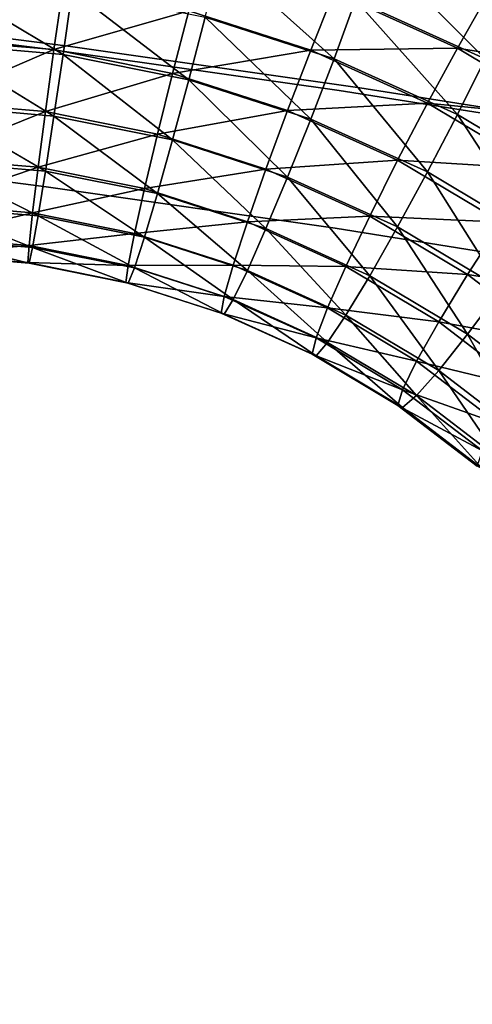
# Model space of a CAD drawing. Units: metres. Extents: x -0.247 to 0.275, y -0.245 to 0.304.
# Drawn here: x 0.116 to 0.136, y 0.077 to 0.12 of the extents above; entities that cross this region are included whole.
import ezdxf

# ---------------------------------------------------------------- set-up
doc = ezdxf.new("R2010")
doc.units = ezdxf.units.M
doc.header["$MEASUREMENT"] = 0
for name, color, linetype in [('72_BKX_INSERT', 7, 'Continuous'), ('72_BKX_SET_D3_SM_GESTELL', 7, 'Continuous'), ('72_BKX_SET_D3_SM_POLSTER', 7, 'Continuous'), ('72_BKX_SET_D3_SM_SCHALE', 7, 'Continuous')]:
    doc.layers.add(name, color=color, linetype=linetype)

# ---------------------------------------------------------------- blocks, each defined once
blk = doc.blocks.new('72BKX_SET_D3_SET_GEST_1240')
at = {"invisible_edges": 8}
for points in [[(0.117217, 0.121163, 0.392359), (0.118044, 0.123508, 0.393794), (0.122982, 0.118556, 0.392725), (0.117217, 0.121163, 0.392359)], [(0.122982, 0.118556, 0.392725), (0.118044, 0.123508, 0.393794), (0.124045, 0.120794, 0.394176), (0.122982, 0.118556, 0.392725)], [(0.111191, 0.123102, 0.392086), (0.116255, 0.118562, 0.391615), (0.110516, 0.120408, 0.391355), (0.111191, 0.123102, 0.392086)], [(0.111191, 0.123102, 0.392086), (0.117217, 0.121163, 0.392359), (0.116255, 0.118562, 0.391615), (0.111191, 0.123102, 0.392086)], [(0.098509, 0.122297, 0.412927), (0.098428, 0.119427, 0.412952), (0.104197, 0.121814, 0.412995), (0.098509, 0.122297, 0.412927)], [(0.098509, 0.119236, 0.391141), (0.098591, 0.122106, 0.391117), (0.104197, 0.118752, 0.391209), (0.098509, 0.119236, 0.391141)], [(0.104197, 0.118752, 0.391209), (0.098591, 0.122106, 0.391117), (0.104603, 0.121595, 0.391188), (0.104197, 0.118752, 0.391209)], [(0.104197, 0.121814, 0.412995), (0.098428, 0.119427, 0.412952), (0.103792, 0.118971, 0.413016), (0.104197, 0.121814, 0.412995)], [(0.104197, 0.121814, 0.412995), (0.103792, 0.118971, 0.413016), (0.109793, 0.120691, 0.413153), (0.104197, 0.121814, 0.412995)], [(0.104197, 0.118752, 0.391209), (0.104603, 0.121595, 0.391188), (0.109793, 0.117629, 0.391367), (0.104197, 0.118752, 0.391209)], [(0.109793, 0.117629, 0.391367), (0.104603, 0.121595, 0.391188), (0.110516, 0.120408, 0.391355), (0.109793, 0.117629, 0.391367)], [(0.109793, 0.120691, 0.413153), (0.115222, 0.118944, 0.413399), (0.116255, 0.121519, 0.412658), (0.109793, 0.120691, 0.413153)], [(0.115222, 0.118944, 0.413399), (0.121744, 0.119037, 0.413007), (0.116255, 0.121519, 0.412658), (0.115222, 0.118944, 0.413399)], [(0.122982, 0.121207, 0.411592), (0.116255, 0.121519, 0.412658), (0.121744, 0.119037, 0.413007), (0.122982, 0.121207, 0.411592)], [(0.122982, 0.121207, 0.411592), (0.121744, 0.119037, 0.413007), (0.128408, 0.117967, 0.412048), (0.122982, 0.121207, 0.411592)], [(0.117217, 0.121163, 0.392359), (0.121744, 0.116079, 0.391964), (0.116255, 0.118562, 0.391615), (0.117217, 0.121163, 0.392359)], [(0.117217, 0.121163, 0.392359), (0.122982, 0.118556, 0.392725), (0.121744, 0.116079, 0.391964), (0.117217, 0.121163, 0.392359)], [(0.109793, 0.120691, 0.413153), (0.103792, 0.118971, 0.413016), (0.109069, 0.117912, 0.413165), (0.109793, 0.120691, 0.413153)], [(0.109793, 0.120691, 0.413153), (0.109069, 0.117912, 0.413165), (0.115222, 0.118944, 0.413399), (0.109793, 0.120691, 0.413153)], [(0.109793, 0.117629, 0.391367), (0.110516, 0.120408, 0.391355), (0.115222, 0.115882, 0.391613), (0.109793, 0.117629, 0.391367)], [(0.115222, 0.115882, 0.391613), (0.110516, 0.120408, 0.391355), (0.116255, 0.118562, 0.391615), (0.115222, 0.115882, 0.391613)], [(0.098352, 0.116648, 0.412233), (0.103792, 0.118971, 0.413016), (0.098428, 0.119427, 0.412952), (0.098352, 0.116648, 0.412233)], [(0.098509, 0.119236, 0.391141), (0.103792, 0.116013, 0.391973), (0.098428, 0.11647, 0.391909), (0.098509, 0.119236, 0.391141)], [(0.098509, 0.119236, 0.391141), (0.104197, 0.118752, 0.391209), (0.103792, 0.116013, 0.391973), (0.098509, 0.119236, 0.391141)], [(0.115222, 0.118944, 0.413399), (0.120415, 0.116595, 0.413729), (0.121744, 0.119037, 0.413007), (0.115222, 0.118944, 0.413399)], [(0.120415, 0.116595, 0.413729), (0.126911, 0.115951, 0.413441), (0.121744, 0.119037, 0.413007), (0.120415, 0.116595, 0.413729)], [(0.128408, 0.117967, 0.412048), (0.121744, 0.119037, 0.413007), (0.126911, 0.115951, 0.413441), (0.128408, 0.117967, 0.412048)], [(0.098352, 0.116648, 0.412233), (0.103415, 0.116217, 0.412294), (0.103792, 0.118971, 0.413016), (0.098352, 0.116648, 0.412233)], [(0.103415, 0.116217, 0.412294), (0.109069, 0.117912, 0.413165), (0.103792, 0.118971, 0.413016), (0.103415, 0.116217, 0.412294)], [(0.104197, 0.118752, 0.391209), (0.109069, 0.114955, 0.392122), (0.103792, 0.116013, 0.391973), (0.104197, 0.118752, 0.391209)], [(0.104197, 0.118752, 0.391209), (0.109793, 0.117629, 0.391367), (0.109069, 0.114955, 0.392122), (0.104197, 0.118752, 0.391209)], [(0.115222, 0.118944, 0.413399), (0.109069, 0.117912, 0.413165), (0.114189, 0.116265, 0.413397), (0.115222, 0.118944, 0.413399)], [(0.115222, 0.118944, 0.413399), (0.114189, 0.116265, 0.413397), (0.120415, 0.116595, 0.413729), (0.115222, 0.118944, 0.413399)], [(0.115222, 0.115882, 0.391613), (0.116255, 0.118562, 0.391615), (0.120415, 0.113534, 0.391943), (0.115222, 0.115882, 0.391613)], [(0.120415, 0.113534, 0.391943), (0.116255, 0.118562, 0.391615), (0.121744, 0.116079, 0.391964), (0.120415, 0.113534, 0.391943)], [(0.122982, 0.118556, 0.392725), (0.126911, 0.112994, 0.392397), (0.121744, 0.116079, 0.391964), (0.122982, 0.118556, 0.392725)], [(0.103415, 0.116217, 0.412294), (0.108394, 0.115218, 0.412434), (0.109069, 0.117912, 0.413165), (0.103415, 0.116217, 0.412294)], [(0.108394, 0.115218, 0.412434), (0.114189, 0.116265, 0.413397), (0.109069, 0.117912, 0.413165), (0.108394, 0.115218, 0.412434)], [(0.109793, 0.117629, 0.391367), (0.114189, 0.113307, 0.392353), (0.109069, 0.114955, 0.392122), (0.109793, 0.117629, 0.391367)], [(0.109793, 0.117629, 0.391367), (0.115222, 0.115882, 0.391613), (0.114189, 0.113307, 0.392353), (0.109793, 0.117629, 0.391367)], [(0.098352, 0.116648, 0.412233), (0.098287, 0.11415, 0.410819), (0.103415, 0.116217, 0.412294), (0.098352, 0.116648, 0.412233)], [(0.098352, 0.113996, 0.393366), (0.098428, 0.11647, 0.391909), (0.103415, 0.113566, 0.393426), (0.098352, 0.113996, 0.393366)], [(0.103415, 0.113566, 0.393426), (0.098428, 0.11647, 0.391909), (0.103792, 0.116013, 0.391973), (0.103415, 0.113566, 0.393426)], [(0.120415, 0.116595, 0.413729), (0.114189, 0.116265, 0.413397), (0.119086, 0.11405, 0.413708), (0.120415, 0.116595, 0.413729)], [(0.120415, 0.116595, 0.413729), (0.119086, 0.11405, 0.413708), (0.125304, 0.113676, 0.414139), (0.120415, 0.116595, 0.413729)], [(0.120415, 0.116595, 0.413729), (0.125304, 0.113676, 0.414139), (0.126911, 0.115951, 0.413441), (0.120415, 0.116595, 0.413729)], [(0.103415, 0.116217, 0.412294), (0.098287, 0.11415, 0.410819), (0.10309, 0.113741, 0.410876), (0.103415, 0.116217, 0.412294)], [(0.103415, 0.116217, 0.412294), (0.10309, 0.113741, 0.410876), (0.108394, 0.115218, 0.412434), (0.103415, 0.116217, 0.412294)], [(0.103415, 0.113566, 0.393426), (0.103792, 0.116013, 0.391973), (0.108394, 0.112567, 0.393567), (0.103415, 0.113566, 0.393426)], [(0.108394, 0.112567, 0.393567), (0.103792, 0.116013, 0.391973), (0.109069, 0.114955, 0.392122), (0.108394, 0.112567, 0.393567)], [(0.108394, 0.115218, 0.412434), (0.113227, 0.113663, 0.412653), (0.114189, 0.116265, 0.413397), (0.108394, 0.115218, 0.412434)], [(0.113227, 0.113663, 0.412653), (0.119086, 0.11405, 0.413708), (0.114189, 0.116265, 0.413397), (0.113227, 0.113663, 0.412653)], [(0.120415, 0.113534, 0.391943), (0.121744, 0.116079, 0.391964), (0.125304, 0.110614, 0.392353), (0.120415, 0.113534, 0.391943)], [(0.125304, 0.110614, 0.392353), (0.121744, 0.116079, 0.391964), (0.126911, 0.112994, 0.392397), (0.125304, 0.110614, 0.392353)], [(0.115222, 0.115882, 0.391613), (0.119086, 0.111092, 0.392664), (0.114189, 0.113307, 0.392353), (0.115222, 0.115882, 0.391613)], [(0.115222, 0.115882, 0.391613), (0.120415, 0.113534, 0.391943), (0.119086, 0.111092, 0.392664), (0.115222, 0.115882, 0.391613)], [(0.108394, 0.115218, 0.412434), (0.10309, 0.113741, 0.410876), (0.107815, 0.112793, 0.41101), (0.108394, 0.115218, 0.412434)], [(0.108394, 0.115218, 0.412434), (0.107815, 0.112793, 0.41101), (0.113227, 0.113663, 0.412653), (0.108394, 0.115218, 0.412434)], [(0.108394, 0.112567, 0.393567), (0.109069, 0.114955, 0.392122), (0.113227, 0.111012, 0.393785), (0.108394, 0.112567, 0.393567)], [(0.113227, 0.111012, 0.393785), (0.109069, 0.114955, 0.392122), (0.114189, 0.113307, 0.392353), (0.113227, 0.111012, 0.393785)], [(0.098237, 0.112102, 0.408806), (0.10309, 0.113741, 0.410876), (0.098287, 0.11415, 0.410819), (0.098237, 0.112102, 0.408806)], [(0.098352, 0.113996, 0.393366), (0.10309, 0.111576, 0.395471), (0.098287, 0.111985, 0.395414), (0.098352, 0.113996, 0.393366)], [(0.098352, 0.113996, 0.393366), (0.103415, 0.113566, 0.393426), (0.10309, 0.111576, 0.395471), (0.098352, 0.113996, 0.393366)], [(0.113227, 0.113663, 0.412653), (0.117848, 0.111573, 0.412946), (0.119086, 0.11405, 0.413708), (0.113227, 0.113663, 0.412653)], [(0.117848, 0.111573, 0.412946), (0.123697, 0.111297, 0.414095), (0.119086, 0.11405, 0.413708), (0.117848, 0.111573, 0.412946)], [(0.125304, 0.113676, 0.414139), (0.119086, 0.11405, 0.413708), (0.123697, 0.111297, 0.414095), (0.125304, 0.113676, 0.414139)], [(0.098237, 0.112102, 0.408806), (0.102842, 0.111711, 0.408861), (0.10309, 0.113741, 0.410876), (0.098237, 0.112102, 0.408806)], [(0.102842, 0.111711, 0.408861), (0.107815, 0.112793, 0.41101), (0.10309, 0.113741, 0.410876), (0.102842, 0.111711, 0.408861)], [(0.103415, 0.113566, 0.393426), (0.107815, 0.110628, 0.395605), (0.10309, 0.111576, 0.395471), (0.103415, 0.113566, 0.393426)], [(0.103415, 0.113566, 0.393426), (0.108394, 0.112567, 0.393567), (0.107815, 0.110628, 0.395605), (0.103415, 0.113566, 0.393426)], [(0.113227, 0.113663, 0.412653), (0.107815, 0.112793, 0.41101), (0.1124, 0.111318, 0.411217), (0.113227, 0.113663, 0.412653)], [(0.113227, 0.113663, 0.412653), (0.1124, 0.111318, 0.411217), (0.117848, 0.111573, 0.412946), (0.113227, 0.113663, 0.412653)], [(0.120415, 0.113534, 0.391943), (0.123697, 0.108339, 0.393051), (0.119086, 0.111092, 0.392664), (0.120415, 0.113534, 0.391943)], [(0.120415, 0.113534, 0.391943), (0.125304, 0.110614, 0.392353), (0.123697, 0.108339, 0.393051), (0.120415, 0.113534, 0.391943)], [(0.113227, 0.111012, 0.393785), (0.114189, 0.113307, 0.392353), (0.117848, 0.108922, 0.394079), (0.113227, 0.111012, 0.393785)], [(0.117848, 0.108922, 0.394079), (0.114189, 0.113307, 0.392353), (0.119086, 0.111092, 0.392664), (0.117848, 0.108922, 0.394079)], [(0.102842, 0.111711, 0.408861), (0.107371, 0.110802, 0.408989), (0.107815, 0.112793, 0.41101), (0.102842, 0.111711, 0.408861)], [(0.107371, 0.110802, 0.408989), (0.1124, 0.111318, 0.411217), (0.107815, 0.112793, 0.41101), (0.107371, 0.110802, 0.408989)], [(0.108394, 0.112567, 0.393567), (0.1124, 0.109153, 0.395812), (0.107815, 0.110628, 0.395605), (0.108394, 0.112567, 0.393567)], [(0.108394, 0.112567, 0.393567), (0.113227, 0.111012, 0.393785), (0.1124, 0.109153, 0.395812), (0.108394, 0.112567, 0.393567)], [(0.098237, 0.112102, 0.408806), (0.098206, 0.110645, 0.406332), (0.102842, 0.111711, 0.408861), (0.098237, 0.112102, 0.408806)], [(0.102842, 0.111711, 0.408861), (0.098206, 0.110645, 0.406332), (0.102685, 0.110264, 0.406385), (0.102842, 0.111711, 0.408861)], [(0.098237, 0.110571, 0.397913), (0.098287, 0.111985, 0.395414), (0.102842, 0.11018, 0.397968), (0.098237, 0.110571, 0.397913)], [(0.102842, 0.11018, 0.397968), (0.098287, 0.111985, 0.395414), (0.10309, 0.111576, 0.395471), (0.102842, 0.11018, 0.397968)], [(0.102842, 0.111711, 0.408861), (0.102685, 0.110264, 0.406385), (0.107371, 0.110802, 0.408989), (0.102842, 0.111711, 0.408861)], [(0.102842, 0.11018, 0.397968), (0.10309, 0.111576, 0.395471), (0.107371, 0.109271, 0.398096), (0.102842, 0.11018, 0.397968)], [(0.107371, 0.109271, 0.398096), (0.10309, 0.111576, 0.395471), (0.107815, 0.110628, 0.395605), (0.107371, 0.109271, 0.398096)], [(0.107371, 0.110802, 0.408989), (0.111766, 0.109388, 0.409188), (0.1124, 0.111318, 0.411217), (0.107371, 0.110802, 0.408989)], [(0.111766, 0.109388, 0.409188), (0.116785, 0.109335, 0.411496), (0.1124, 0.111318, 0.411217), (0.111766, 0.109388, 0.409188)], [(0.117848, 0.111573, 0.412946), (0.1124, 0.111318, 0.411217), (0.116785, 0.109335, 0.411496), (0.117848, 0.111573, 0.412946)], [(0.117848, 0.111573, 0.412946), (0.116785, 0.109335, 0.411496), (0.122199, 0.108975, 0.413311), (0.117848, 0.111573, 0.412946)], [(0.117848, 0.111573, 0.412946), (0.122199, 0.108975, 0.413311), (0.123697, 0.111297, 0.414095), (0.117848, 0.111573, 0.412946)], [(0.122199, 0.108975, 0.413311), (0.12796, 0.108041, 0.414552), (0.123697, 0.111297, 0.414095), (0.122199, 0.108975, 0.413311)], [(0.107371, 0.110802, 0.408989), (0.102685, 0.110264, 0.406385), (0.107091, 0.10938, 0.40651), (0.107371, 0.110802, 0.408989)], [(0.107371, 0.110802, 0.408989), (0.107091, 0.10938, 0.40651), (0.111766, 0.109388, 0.409188), (0.107371, 0.110802, 0.408989)], [(0.113227, 0.111012, 0.393785), (0.116785, 0.10717, 0.396091), (0.1124, 0.109153, 0.395812), (0.113227, 0.111012, 0.393785)], [(0.113227, 0.111012, 0.393785), (0.117848, 0.108922, 0.394079), (0.116785, 0.10717, 0.396091), (0.113227, 0.111012, 0.393785)], [(0.117848, 0.108922, 0.394079), (0.119086, 0.111092, 0.392664), (0.122199, 0.106324, 0.394444), (0.117848, 0.108922, 0.394079)], [(0.122199, 0.106324, 0.394444), (0.119086, 0.111092, 0.392664), (0.123697, 0.108339, 0.393051), (0.122199, 0.106324, 0.394444)], [(0.098195, 0.109878, 0.403565), (0.102685, 0.110264, 0.406385), (0.098206, 0.110645, 0.406332), (0.098195, 0.109878, 0.403565)], [(0.098195, 0.109878, 0.403565), (0.102632, 0.109501, 0.403618), (0.102685, 0.110264, 0.406385), (0.098195, 0.109878, 0.403565)], [(0.098237, 0.110571, 0.397913), (0.102685, 0.109472, 0.400747), (0.098206, 0.109853, 0.400693), (0.098237, 0.110571, 0.397913)], [(0.098237, 0.110571, 0.397913), (0.102842, 0.11018, 0.397968), (0.102685, 0.109472, 0.400747), (0.098237, 0.110571, 0.397913)], [(0.102632, 0.109501, 0.403618), (0.107091, 0.10938, 0.40651), (0.102685, 0.110264, 0.406385), (0.102632, 0.109501, 0.403618)], [(0.107371, 0.109271, 0.398096), (0.107815, 0.110628, 0.395605), (0.111766, 0.107857, 0.398295), (0.107371, 0.109271, 0.398096)], [(0.111766, 0.107857, 0.398295), (0.107815, 0.110628, 0.395605), (0.1124, 0.109153, 0.395812), (0.111766, 0.107857, 0.398295)], [(0.098195, 0.109878, 0.403565), (0.098206, 0.109853, 0.400693), (0.102632, 0.109501, 0.403618), (0.098195, 0.109878, 0.403565)], [(0.098206, 0.109853, 0.400693), (0.102685, 0.109472, 0.400747), (0.102632, 0.109501, 0.403618), (0.098206, 0.109853, 0.400693)], [(0.107091, 0.108588, 0.400871), (0.102685, 0.109472, 0.400747), (0.102842, 0.11018, 0.397968), (0.107091, 0.108588, 0.400871)], [(0.107091, 0.108588, 0.400871), (0.102842, 0.11018, 0.397968), (0.107371, 0.109271, 0.398096), (0.107091, 0.108588, 0.400871)], [(0.102632, 0.109501, 0.403618), (0.106996, 0.108625, 0.403741), (0.107091, 0.10938, 0.40651), (0.102632, 0.109501, 0.403618)], [(0.106996, 0.108625, 0.403741), (0.102632, 0.109501, 0.403618), (0.102685, 0.109472, 0.400747), (0.106996, 0.108625, 0.403741)], [(0.107091, 0.108588, 0.400871), (0.106996, 0.108625, 0.403741), (0.102685, 0.109472, 0.400747), (0.107091, 0.108588, 0.400871)], [(0.111766, 0.109388, 0.409188), (0.107091, 0.10938, 0.40651), (0.111367, 0.108004, 0.406703), (0.111766, 0.109388, 0.409188)], [(0.111766, 0.109388, 0.409188), (0.111367, 0.108004, 0.406703), (0.115969, 0.107487, 0.409455), (0.111766, 0.109388, 0.409188)], [(0.111766, 0.109388, 0.409188), (0.115969, 0.107487, 0.409455), (0.116785, 0.109335, 0.411496), (0.111766, 0.109388, 0.409188)], [(0.106996, 0.108625, 0.403741), (0.111367, 0.108004, 0.406703), (0.107091, 0.10938, 0.40651), (0.106996, 0.108625, 0.403741)], [(0.107091, 0.108588, 0.400871), (0.107371, 0.109271, 0.398096), (0.111367, 0.107212, 0.401064), (0.107091, 0.108588, 0.400871)], [(0.107371, 0.109271, 0.398096), (0.111766, 0.107857, 0.398295), (0.111367, 0.107212, 0.401064), (0.107371, 0.109271, 0.398096)], [(0.111766, 0.107857, 0.398295), (0.1124, 0.109153, 0.395812), (0.115969, 0.105956, 0.398562), (0.111766, 0.107857, 0.398295)], [(0.115969, 0.105956, 0.398562), (0.1124, 0.109153, 0.395812), (0.116785, 0.10717, 0.396091), (0.115969, 0.105956, 0.398562)], [(0.115969, 0.107487, 0.409455), (0.120913, 0.10687, 0.411842), (0.116785, 0.109335, 0.411496), (0.115969, 0.107487, 0.409455)], [(0.122199, 0.108975, 0.413311), (0.116785, 0.109335, 0.411496), (0.120913, 0.10687, 0.411842), (0.122199, 0.108975, 0.413311)], [(0.122199, 0.108975, 0.413311), (0.120913, 0.10687, 0.411842), (0.126223, 0.105903, 0.413743), (0.122199, 0.108975, 0.413311)], [(0.122199, 0.108975, 0.413311), (0.126223, 0.105903, 0.413743), (0.12796, 0.108041, 0.414552), (0.122199, 0.108975, 0.413311)], [(0.106996, 0.108625, 0.403741), (0.111231, 0.107262, 0.403932), (0.111367, 0.108004, 0.406703), (0.106996, 0.108625, 0.403741)], [(0.111231, 0.107262, 0.403932), (0.106996, 0.108625, 0.403741), (0.107091, 0.108588, 0.400871), (0.111231, 0.107262, 0.403932)], [(0.111231, 0.107262, 0.403932), (0.107091, 0.108588, 0.400871), (0.111367, 0.107212, 0.401064), (0.111231, 0.107262, 0.403932)], [(0.117848, 0.108922, 0.394079), (0.120913, 0.104705, 0.396437), (0.116785, 0.10717, 0.396091), (0.117848, 0.108922, 0.394079)], [(0.117848, 0.108922, 0.394079), (0.122199, 0.106324, 0.394444), (0.120913, 0.104705, 0.396437), (0.117848, 0.108922, 0.394079)], [(0.122199, 0.106324, 0.394444), (0.123697, 0.108339, 0.393051), (0.126223, 0.103251, 0.394876), (0.122199, 0.106324, 0.394444)], [(0.111231, 0.107262, 0.403932), (0.115457, 0.106155, 0.406963), (0.111367, 0.108004, 0.406703), (0.111231, 0.107262, 0.403932)], [(0.115969, 0.107487, 0.409455), (0.111367, 0.108004, 0.406703), (0.115457, 0.106155, 0.406963), (0.115969, 0.107487, 0.409455)], [(0.115457, 0.105363, 0.401324), (0.111367, 0.107212, 0.401064), (0.111766, 0.107857, 0.398295), (0.115457, 0.105363, 0.401324)], [(0.115457, 0.105363, 0.401324), (0.111766, 0.107857, 0.398295), (0.115969, 0.105956, 0.398562), (0.115457, 0.105363, 0.401324)], [(0.111231, 0.107262, 0.403932), (0.115282, 0.10543, 0.40419), (0.115457, 0.106155, 0.406963), (0.111231, 0.107262, 0.403932)], [(0.111231, 0.107262, 0.403932), (0.111367, 0.107212, 0.401064), (0.115282, 0.10543, 0.40419), (0.111231, 0.107262, 0.403932)], [(0.115457, 0.105363, 0.401324), (0.115282, 0.10543, 0.40419), (0.111367, 0.107212, 0.401064), (0.115457, 0.105363, 0.401324)], [(0.115969, 0.107487, 0.409455), (0.115457, 0.106155, 0.406963), (0.119927, 0.105124, 0.409787), (0.115969, 0.107487, 0.409455)], [(0.115969, 0.107487, 0.409455), (0.119927, 0.105124, 0.409787), (0.120913, 0.10687, 0.411842), (0.115969, 0.107487, 0.409455)], [(0.115969, 0.105956, 0.398562), (0.116785, 0.10717, 0.396091), (0.119927, 0.103593, 0.398894), (0.115969, 0.105956, 0.398562)], [(0.119927, 0.103593, 0.398894), (0.116785, 0.10717, 0.396091), (0.120913, 0.104705, 0.396437), (0.119927, 0.103593, 0.398894)], [(0.119927, 0.105124, 0.409787), (0.124731, 0.103954, 0.412252), (0.120913, 0.10687, 0.411842), (0.119927, 0.105124, 0.409787)], [(0.126223, 0.105903, 0.413743), (0.120913, 0.10687, 0.411842), (0.124731, 0.103954, 0.412252), (0.126223, 0.105903, 0.413743)], [(0.115282, 0.10543, 0.40419), (0.119306, 0.103856, 0.407286), (0.115457, 0.106155, 0.406963), (0.115282, 0.10543, 0.40419)], [(0.119927, 0.105124, 0.409787), (0.115457, 0.106155, 0.406963), (0.119306, 0.103856, 0.407286), (0.119927, 0.105124, 0.409787)], [(0.115457, 0.105363, 0.401324), (0.115969, 0.105956, 0.398562), (0.119306, 0.103064, 0.401647), (0.115457, 0.105363, 0.401324)], [(0.115969, 0.105956, 0.398562), (0.119927, 0.103593, 0.398894), (0.119306, 0.103064, 0.401647), (0.115969, 0.105956, 0.398562)], [(0.122199, 0.106324, 0.394444), (0.124731, 0.101789, 0.396847), (0.120913, 0.104705, 0.396437), (0.122199, 0.106324, 0.394444)], [(0.122199, 0.106324, 0.394444), (0.126223, 0.103251, 0.394876), (0.124731, 0.101789, 0.396847), (0.122199, 0.106324, 0.394444)], [(0.115282, 0.10543, 0.40419), (0.119095, 0.103153, 0.40451), (0.119306, 0.103856, 0.407286), (0.115282, 0.10543, 0.40419)], [(0.119095, 0.103153, 0.40451), (0.115282, 0.10543, 0.40419), (0.115457, 0.105363, 0.401324), (0.119095, 0.103153, 0.40451)], [(0.119095, 0.103153, 0.40451), (0.115457, 0.105363, 0.401324), (0.119306, 0.103064, 0.401647), (0.119095, 0.103153, 0.40451)], [(0.119927, 0.105124, 0.409787), (0.119306, 0.103856, 0.407286), (0.123586, 0.102329, 0.41018), (0.119927, 0.105124, 0.409787)], [(0.119927, 0.105124, 0.409787), (0.123586, 0.102329, 0.41018), (0.124731, 0.103954, 0.412252), (0.119927, 0.105124, 0.409787)], [(0.119927, 0.103593, 0.398894), (0.120913, 0.104705, 0.396437), (0.123586, 0.100798, 0.399287), (0.119927, 0.103593, 0.398894)], [(0.123586, 0.100798, 0.399287), (0.120913, 0.104705, 0.396437), (0.124731, 0.101789, 0.396847), (0.123586, 0.100798, 0.399287)], [(0.119095, 0.103153, 0.40451), (0.122867, 0.101137, 0.407668), (0.119306, 0.103856, 0.407286), (0.119095, 0.103153, 0.40451)], [(0.123586, 0.102329, 0.41018), (0.119306, 0.103856, 0.407286), (0.122867, 0.101137, 0.407668), (0.123586, 0.102329, 0.41018)], [(0.122867, 0.100345, 0.402029), (0.119306, 0.103064, 0.401647), (0.119927, 0.103593, 0.398894), (0.122867, 0.100345, 0.402029)], [(0.122867, 0.100345, 0.402029), (0.119927, 0.103593, 0.398894), (0.123586, 0.100798, 0.399287), (0.122867, 0.100345, 0.402029)], [(0.119095, 0.103153, 0.40451), (0.122621, 0.100461, 0.404888), (0.122867, 0.101137, 0.407668), (0.119095, 0.103153, 0.40451)], [(0.119095, 0.103153, 0.40451), (0.119306, 0.103064, 0.401647), (0.122621, 0.100461, 0.404888), (0.119095, 0.103153, 0.40451)], [(0.122867, 0.100345, 0.402029), (0.122621, 0.100461, 0.404888), (0.119306, 0.103064, 0.401647), (0.122867, 0.100345, 0.402029)]]:
    blk.add_3dface(points, dxfattribs=at)
blk = doc.blocks.new('72BKX_SET_D3_SET_SCHALEB')
for points, invisible_edges in [([(0.038624, 0.321681, -0.002252), (0.126367, 0.320799, -0.001856), (0.056142, 0.347678, -0.004686), (0.038624, 0.321681, -0.002252)], 15), ([(0.112284, 0.346796, -0.004358), (0.056142, 0.347678, -0.004686), (0.126367, 0.320799, -0.001856), (0.112284, 0.346796, -0.004358)], 14), ([(0.112479, 0.345893, -0.014315), (0.063792, 0.292649, -0.009334), (0.056239, 0.346759, -0.014643), (0.112479, 0.345893, -0.014315)], 11), ([(0.168425, 0.345326, -0.003811), (0.112284, 0.346796, -0.004358), (0.126367, 0.320799, -0.001856), (0.168425, 0.345326, -0.003811)], 14), ([(0.112479, 0.345893, -0.014315), (0.160019, 0.291573, -0.008859), (0.063792, 0.292649, -0.009334), (0.112479, 0.345893, -0.014315)], 15), ([(0.168718, 0.344451, -0.013769), (0.160019, 0.291573, -0.008859), (0.112479, 0.345893, -0.014315), (0.168718, 0.344451, -0.013769)], 11), ([(0.038624, 0.321681, -0.002252), (0.0386, 0.275981, 0.002435), (0.126367, 0.320799, -0.001856), (0.038624, 0.321681, -0.002252)], 15), ([(0.0386, 0.275981, 0.002435), (0.12629, 0.275327, 0.002709), (0.126367, 0.320799, -0.001856), (0.0386, 0.275981, 0.002435)], 15)]:
    blk.add_3dface(points, dxfattribs=dict(invisible_edges=invisible_edges))
blk = doc.blocks.new('72BKX_SET_D3_SET_SITZPOL')
for points, invisible_edges in [([(0.090594, -0.013601, 0.00132), (0.091427, -0.013429, 0.004342), (0.103536, -0.015218, 0.001533), (0.090594, -0.013601, 0.00132)], 11), ([(0.104426, -0.015071, 0.004564), (0.091427, -0.013429, 0.004342), (0.095711, -0.014137, 0.006757), (0.104426, -0.015071, 0.004564)], 14), ([(0.104426, -0.015071, 0.004564), (0.103536, -0.015218, 0.001533), (0.091427, -0.013429, 0.004342), (0.104426, -0.015071, 0.004564)], 11), ([(0.090594, -0.013601, 0.00132), (0.103536, -0.015218, 0.001533), (0.083633, -0.075402, 0.007408), (0.090594, -0.013601, 0.00132)], 14), ([(0.121414, -0.017743, 0.00724), (0.095711, -0.014137, 0.006757), (0.095559, -0.015081, 0.008905), (0.121414, -0.017743, 0.00724)], 15), ([(0.121414, -0.017743, 0.00724), (0.104426, -0.015071, 0.004564), (0.095711, -0.014137, 0.006757), (0.121414, -0.017743, 0.00724)], 15), ([(0.126362, -0.079815, 0.008006), (0.083633, -0.075402, 0.007408), (0.103536, -0.015218, 0.001533), (0.126362, -0.079815, 0.008006)], 15), ([(0.095334, -0.016682, 0.010619), (0.121223, -0.018683, 0.009385), (0.095559, -0.015081, 0.008905), (0.095334, -0.016682, 0.010619)], 15), ([(0.121414, -0.017743, 0.00724), (0.095559, -0.015081, 0.008905), (0.121223, -0.018683, 0.009385), (0.121414, -0.017743, 0.00724)], 15), ([(0.116478, -0.01705, 0.001775), (0.103536, -0.015218, 0.001533), (0.104426, -0.015071, 0.004564), (0.116478, -0.01705, 0.001775)], 14), ([(0.116478, -0.01705, 0.001775), (0.126362, -0.079815, 0.008006), (0.103536, -0.015218, 0.001533), (0.116478, -0.01705, 0.001775)], 11), ([(0.117397, -0.016926, 0.004815), (0.104426, -0.015071, 0.004564), (0.121414, -0.017743, 0.00724), (0.117397, -0.016926, 0.004815)], 14), ([(0.117397, -0.016926, 0.004815), (0.116478, -0.01705, 0.001775), (0.104426, -0.015071, 0.004564), (0.117397, -0.016926, 0.004815)], 11), ([(0.095059, -0.018762, 0.011701), (0.120938, -0.020276, 0.011093), (0.095334, -0.016682, 0.010619), (0.095059, -0.018762, 0.011701)], 15), ([(0.120938, -0.020276, 0.011093), (0.121223, -0.018683, 0.009385), (0.095334, -0.016682, 0.010619), (0.120938, -0.020276, 0.011093)], 15), ([(0.116478, -0.01705, 0.001775), (0.117397, -0.016926, 0.004815), (0.12942, -0.019098, 0.002046), (0.116478, -0.01705, 0.001775)], 11), ([(0.116478, -0.01705, 0.001775), (0.12942, -0.019098, 0.002046), (0.126362, -0.079815, 0.008006), (0.116478, -0.01705, 0.001775)], 14), ([(0.117397, -0.016926, 0.004815), (0.121414, -0.017743, 0.00724), (0.130333, -0.018992, 0.005094), (0.117397, -0.016926, 0.004815)], 11), ([(0.130333, -0.018992, 0.005094), (0.12942, -0.019098, 0.002046), (0.117397, -0.016926, 0.004815), (0.130333, -0.018992, 0.005094)], 11), ([(0.121414, -0.017743, 0.00724), (0.121223, -0.018683, 0.009385), (0.147027, -0.022183, 0.007836), (0.121414, -0.017743, 0.00724)], 15), ([(0.121414, -0.017743, 0.00724), (0.147027, -0.022183, 0.007836), (0.130333, -0.018992, 0.005094), (0.121414, -0.017743, 0.00724)], 15), ([(0.09057, -0.019699, 0.01193), (0.10345, -0.021328, 0.012143), (0.095059, -0.018762, 0.011701), (0.09057, -0.019699, 0.01193)], 14), ([(0.095059, -0.018762, 0.011701), (0.10345, -0.021328, 0.012143), (0.120592, -0.022345, 0.012171), (0.095059, -0.018762, 0.011701)], 15), ([(0.095059, -0.018762, 0.011701), (0.120592, -0.022345, 0.012171), (0.120938, -0.020276, 0.011093), (0.095059, -0.018762, 0.011701)], 15), ([(0.120938, -0.020276, 0.011093), (0.146796, -0.02312, 0.009975), (0.121223, -0.018683, 0.009385), (0.120938, -0.020276, 0.011093)], 15), ([(0.121223, -0.018683, 0.009385), (0.146796, -0.02312, 0.009975), (0.147027, -0.022183, 0.007836), (0.121223, -0.018683, 0.009385)], 15), ([(0.074901, -0.071475, 0.017028), (0.110381, -0.074765, 0.017472), (0.09057, -0.019699, 0.01193), (0.074901, -0.071475, 0.017028)], 15), ([(0.10345, -0.021328, 0.012143), (0.09057, -0.019699, 0.01193), (0.110381, -0.074765, 0.017472), (0.10345, -0.021328, 0.012143)], 14), ([(0.146453, -0.024703, 0.011677), (0.120938, -0.020276, 0.011093), (0.120592, -0.022345, 0.012171), (0.146453, -0.024703, 0.011677)], 15), ([(0.146453, -0.024703, 0.011677), (0.146796, -0.02312, 0.009975), (0.120938, -0.020276, 0.011093), (0.146453, -0.024703, 0.011677)], 15), ([(0.10345, -0.021328, 0.012143), (0.116301, -0.023168, 0.012384), (0.120592, -0.022345, 0.012171), (0.10345, -0.021328, 0.012143)], 14), ([(0.116301, -0.023168, 0.012384), (0.10345, -0.021328, 0.012143), (0.110381, -0.074765, 0.017472), (0.116301, -0.023168, 0.012384)], 14), ([(0.116301, -0.023168, 0.012384), (0.12912, -0.025218, 0.012652), (0.120592, -0.022345, 0.012171), (0.116301, -0.023168, 0.012384)], 14), ([(0.146036, -0.026758, 0.01275), (0.146453, -0.024703, 0.011677), (0.120592, -0.022345, 0.012171), (0.146036, -0.026758, 0.01275)], 15), ([(0.146036, -0.026758, 0.01275), (0.120592, -0.022345, 0.012171), (0.12912, -0.025218, 0.012652), (0.146036, -0.026758, 0.01275)], 15), ([(0.12912, -0.025218, 0.012652), (0.116301, -0.023168, 0.012384), (0.110381, -0.074765, 0.017472), (0.12912, -0.025218, 0.012652)], 14), ([(0.1459, -0.07932, 0.018087), (0.12912, -0.025218, 0.012652), (0.110381, -0.074765, 0.017472), (0.1459, -0.07932, 0.018087)], 15)]:
    blk.add_3dface(points, dxfattribs=dict(invisible_edges=invisible_edges))
blk = doc.blocks.new('XCAD039D5BE8B5D545017C2213B789A3C33EEB')
at = {"layer": '72_BKX_SET_D3_SM_GESTELL', "color": 0}
blk.add_blockref('72BKX_SET_D3_SET_GEST_1240', (0, 0), dxfattribs=at)
at = {"layer": '72_BKX_SET_D3_SM_POLSTER', "color": 0}
blk.add_blockref('72BKX_SET_D3_SET_SITZPOL', (0, 0.1342, 0.4302), dxfattribs=at)
at = {"layer": '72_BKX_SET_D3_SM_SCHALE', "color": 0}
blk.add_blockref('72BKX_SET_D3_SET_SCHALEB', (0, -0.2221, 0.4356), dxfattribs=at)

msp = doc.modelspace()

# ---------------------------------------------------------------- block references
at = {"layer": '72_BKX_INSERT'}
msp.add_blockref('XCAD039D5BE8B5D545017C2213B789A3C33EEB', (0.014072, 0), dxfattribs=at)

doc.saveas('drawing.dxf')
